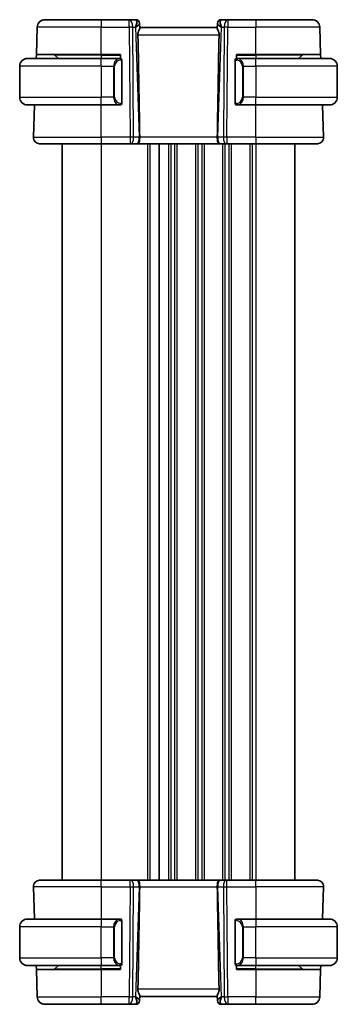
# Model space of a CAD drawing. Units: millimetres. Extents: x 22 to 3190, y 12 to 574.
# Drawn here: x 1096 to 1137, y 330 to 457 of the extents above; entities that cross this region are included whole.
import ezdxf

# ---------------------------------------------------------------- set-up
doc = ezdxf.new("R2010")
doc.units = ezdxf.units.MM
doc.header["$LTSCALE"] = 1.5
doc.layers.add('Visible (ISO)', color=7, linetype='Continuous', lineweight=35)
doc.layers.add('Visible Narrow (ISO)', color=7, linetype='Continuous', lineweight=25)

msp = doc.modelspace()

# ---------------------------------------------------------------- linework, layer by layer
at = {"layer": 'Visible (ISO)'}
for p, q in [((1098.2496, 452.4244), (1098.373, 455.9593)), ((1099.3724, 456.9244), (1106.598, 456.9244)), ((1110.2381, 456.9244), (1106.598, 456.9244)), ((1111.0802, 456.9244), (1110.2381, 456.9244)), ((1111.5799, 456.4418), (1111.5815, 456.3964)), ((1111.5995, 455.8823), (1111.5815, 456.3964)), ((1121.6145, 456.3964), (1121.5965, 455.8823)), ((1121.6145, 456.3964), (1121.6161, 456.4418)), ((1122.9579, 456.9244), (1122.1158, 456.9244)), ((1126.598, 456.9244), (1122.9579, 456.9244)), ((1126.598, 456.9244), (1133.8236, 456.9244)), ((1134.9464, 452.4244), (1134.823, 455.9593)), ((1121.598, 455.9244), (1111.598, 455.9244)), ((1098.2321, 451.9244), (1098.2496, 452.4244)), ((1106.598, 452.4244), (1098.2496, 452.4244)), ((1100.6566, 452.3658), (1101.098, 451.9244)), ((1106.598, 452.4244), (1109.098, 452.4244)), ((1109.098, 452.4244), (1109.098, 451.9244)), ((1124.098, 451.9244), (1124.098, 452.4244)), ((1124.098, 452.4244), (1126.598, 452.4244)), ((1134.9464, 452.4244), (1126.598, 452.4244)), ((1132.5394, 452.3658), (1132.098, 451.9244)), ((1134.9464, 452.4244), (1134.9639, 451.9244)), ((1096.098, 450.9244), (1096.098, 446.9244)), ((1097.098, 451.9244), (1106.598, 451.9244)), ((1109.0151, 451.9244), (1106.598, 451.9244)), ((1108.2313, 451.1244), (1108.2313, 451.1244)), ((1109.098, 451.9244), (1109.0151, 451.9244)), ((1109.098, 451.8865), (1109.098, 451.8863)), ((1109.298, 446.1244), (1109.298, 451.7244)), ((1123.898, 451.5502), (1123.898, 446.2986)), ((1126.598, 451.9244), (1124.192, 451.9244)), ((1124.9646, 451.1244), (1124.9647, 451.1244)), ((1126.598, 451.9244), (1136.098, 451.9244)), ((1137.098, 450.9244), (1137.098, 446.9244)), ((1106.598, 445.9244), (1097.098, 445.9244)), ((1097.8769, 441.7523), (1098.0226, 445.9244)), ((1106.598, 445.9244), (1109.0151, 445.9244)), ((1109.0151, 445.9244), (1109.098, 445.9244)), ((1109.098, 445.9625), (1109.098, 445.9623)), ((1124.1944, 445.9244), (1126.598, 445.9244)), ((1136.098, 445.9244), (1126.598, 445.9244)), ((1135.3191, 441.7523), (1135.1734, 445.9244)), ((1106.598, 440.9244), (1098.6764, 440.9244)), ((1101.598, 440.9244), (1101.598, 345.9244)), ((1106.598, 440.9244), (1110.3552, 440.9244)), ((1110.4446, 440.9244), (1110.3552, 440.9244)), ((1110.4446, 440.9244), (1111.1829, 440.9244)), ((1111.2811, 440.9244), (1111.1829, 440.9244)), ((1111.2811, 440.9244), (1121.9149, 440.9244)), ((1114.098, 440.9244), (1114.098, 345.9244)), ((1114.098, 440.9244), (1114.098, 345.9244)), ((1122.0131, 440.9244), (1121.9149, 440.9244)), ((1122.0131, 440.9244), (1122.7513, 440.9244)), ((1122.8407, 440.9244), (1122.7513, 440.9244)), ((1122.8407, 440.9244), (1126.598, 440.9244)), ((1134.5196, 440.9244), (1126.598, 440.9244)), ((1131.598, 440.9244), (1131.598, 345.9244)), ((1098.6764, 345.9244), (1106.598, 345.9244)), ((1110.3552, 345.9244), (1106.598, 345.9244)), ((1110.3552, 345.9244), (1110.4446, 345.9244)), ((1111.1829, 345.9244), (1110.4446, 345.9244)), ((1111.1829, 345.9244), (1111.2811, 345.9244)), ((1121.9149, 345.9244), (1111.2811, 345.9244)), ((1121.9149, 345.9244), (1122.0131, 345.9244)), ((1122.7513, 345.9244), (1122.0131, 345.9244)), ((1122.7513, 345.9244), (1122.8407, 345.9244)), ((1126.598, 345.9244), (1122.8407, 345.9244)), ((1126.598, 345.9244), (1134.5196, 345.9244)), ((1097.8769, 345.0965), (1098.0226, 340.9244)), ((1135.3191, 345.0965), (1135.1734, 340.9244)), ((1097.098, 340.9244), (1106.598, 340.9244)), ((1109.0015, 340.9244), (1106.598, 340.9244)), ((1109.298, 335.2986), (1109.298, 340.5502)), ((1123.898, 340.7244), (1123.898, 335.1244)), ((1124.1808, 340.9244), (1124.098, 340.9244)), ((1124.098, 340.8863), (1124.098, 340.8865)), ((1126.598, 340.9244), (1124.1808, 340.9244)), ((1126.598, 340.9244), (1136.098, 340.9244)), ((1096.098, 335.9244), (1096.098, 339.9244)), ((1137.098, 335.9244), (1137.098, 339.9244)), ((1108.2313, 335.7244), (1108.2313, 335.7244)), ((1124.9647, 335.7244), (1124.9646, 335.7244)), ((1106.598, 334.9244), (1097.098, 334.9244)), ((1098.2496, 334.4244), (1098.2321, 334.9244)), ((1098.2496, 334.4244), (1098.373, 330.8895)), ((1098.2496, 334.4244), (1106.598, 334.4244)), ((1100.6566, 334.483), (1101.098, 334.9244)), ((1106.598, 334.9244), (1109.0039, 334.9244)), ((1109.098, 334.4244), (1106.598, 334.4244)), ((1109.098, 334.9244), (1109.098, 334.4244)), ((1124.098, 334.9623), (1124.098, 334.9625)), ((1124.098, 334.4244), (1124.098, 334.9244)), ((1124.098, 334.9244), (1124.1808, 334.9244)), ((1126.598, 334.4244), (1124.098, 334.4244)), ((1124.1808, 334.9244), (1126.598, 334.9244)), ((1136.098, 334.9244), (1126.598, 334.9244)), ((1126.598, 334.4244), (1134.9464, 334.4244)), ((1132.5394, 334.483), (1132.098, 334.9244)), ((1134.9464, 334.4244), (1134.823, 330.8895)), ((1134.9639, 334.9244), (1134.9464, 334.4244)), ((1111.5815, 330.4524), (1111.5799, 330.4069)), ((1111.5815, 330.4524), (1111.5995, 330.9665)), ((1111.598, 330.9244), (1121.598, 330.9244)), ((1121.5965, 330.9665), (1121.6145, 330.4524)), ((1121.6161, 330.4069), (1121.6145, 330.4524)), ((1106.598, 329.9244), (1099.3724, 329.9244)), ((1106.598, 329.9244), (1110.2381, 329.9244)), ((1110.2381, 329.9244), (1111.0802, 329.9244)), ((1122.1158, 329.9244), (1122.9579, 329.9244)), ((1122.9579, 329.9244), (1126.598, 329.9244)), ((1133.8236, 329.9244), (1126.598, 329.9244))]:
    msp.add_line(p, q, dxfattribs=at)
for centre, radius, start, end in [((1099.3724, 455.9244), 1, 90, 178), ((1111.0802, 456.4244), 0.5, 2, 90), ((1122.1158, 456.4244), 0.5, 90, 178), ((1133.8236, 455.9244), 1, 2, 90), ((1100.5151, 452.2244), 0.2, 45, 90), ((1132.6808, 452.2244), 0.2, 90, 135), ((1097.098, 450.9244), 1, 90, 180), ((1109.098, 451.7244), 0.2, 0, 90), ((1124.098, 451.7244), 0.2, 135, 180), ((1124.098, 451.7244), 0.2, 90, 135), ((1136.098, 450.9244), 1, 0, 90), ((1097.098, 446.9244), 1, 180, 270), ((1109.098, 446.1244), 0.2, 270, 0), ((1124.098, 446.1244), 0.2, 180, 225), ((1124.098, 446.1244), 0.2, 225, 270), ((1136.098, 446.9244), 1, 270, 0), ((1098.6764, 441.7244), 0.8, 178, 270), ((1134.5196, 441.7244), 0.8, 270, 2), ((1098.6764, 345.1244), 0.8, 90, 182), ((1134.5196, 345.1244), 0.8, 358, 90), ((1097.098, 339.9244), 1, 90, 180), ((1109.098, 340.7244), 0.2, 45, 90), ((1109.098, 340.7244), 0.2, 0, 45), ((1124.098, 340.7244), 0.2, 90, 180), ((1136.098, 339.9244), 1, 0, 90), ((1097.098, 335.9244), 1, 180, 270), ((1136.098, 335.9244), 1, 270, 0), ((1100.5151, 334.6244), 0.2, 270, 315), ((1109.098, 335.1244), 0.2, 270, 315), ((1109.098, 335.1244), 0.2, 315, 0), ((1124.098, 335.1244), 0.2, 180, 270), ((1132.6808, 334.6244), 0.2, 225, 270), ((1099.3724, 330.9244), 1, 182, 270), ((1111.0802, 330.4244), 0.5, 270, 358), ((1122.1158, 330.4244), 0.5, 182, 270), ((1133.8236, 330.9244), 1, 270, 358)]:
    msp.add_arc(centre, radius, start, end, dxfattribs=at)
for centre, major_axis, ratio, start_param, end_param in [((1110.5974, 455.9244), (0.5076, 0.9839), 0.35240907, 4.9271531, 6.03354893), ((1110.5974, 455.9244), (0.9809, 0.4854), 0.16493214, 5.10235538, 6.20875121), ((1122.5986, 455.9244), (-0.9809, 0.4854), 0.16493214, 0.0744341, 1.18082993), ((1122.5986, 455.9244), (-0.5076, 0.9839), 0.35240907, 0.24963638, 1.3560322), ((1108.8165, 506.9223), (2.6199, -74.9881), 0.0133273, 0.51703363, 0.80475811), ((1124.3795, 506.9223), (-2.6199, -74.9881), 0.0133273, 5.47842719, 5.76615168), ((1108.8165, 279.9265), (2.6199, 74.9881), 0.0133273, 5.47842719, 5.76615168), ((1124.3795, 279.9265), (-2.6199, 74.9881), 0.0133273, 0.51703363, 0.80475811), ((1110.5974, 330.9244), (0.9809, -0.4854), 0.16493214, 0.0744341, 1.18082993), ((1110.5974, 330.9244), (0.5076, -0.9839), 0.35240907, 0.24963638, 1.3560322), ((1122.5986, 330.9244), (-0.9809, -0.4854), 0.16493214, 5.10235538, 6.20875121), ((1122.5986, 330.9244), (-0.5076, -0.9839), 0.35240907, 4.9271531, 6.03354893)]:
    msp.add_ellipse(centre, major_axis=major_axis, ratio=ratio, start_param=start_param, end_param=end_param, dxfattribs=at)
for points, knots in [([(1111.353, 454.9593), (1111.3507, 455.0711), (1111.3681, 455.1869), (1111.4267, 455.4042), (1111.4668, 455.5056), (1111.536, 455.6755), (1111.5727, 455.7623), (1111.5958, 455.8424), (1111.5999, 455.8647), (1111.5995, 455.8823)], [-0.554402918, -0.554402918, -0.554402918, -0.554402918, -0.52092566, -0.52092566, -0.486117062, -0.486117062, -0.449644477, -0.449644477, -0.432464026, -0.432464026, -0.432464026, -0.432464026]), ([(1121.8429, 454.9593), (1121.8453, 455.0711), (1121.8279, 455.1869), (1121.7693, 455.4042), (1121.7292, 455.5056), (1121.66, 455.6755), (1121.6233, 455.7623), (1121.6002, 455.8424), (1121.5961, 455.8647), (1121.5965, 455.8823)], [0.001331341, 0.001331341, 0.001331341, 0.001331341, 0.034808598, 0.034808598, 0.069617196, 0.069617196, 0.106089782, 0.106089782, 0.123270232, 0.123270232, 0.123270232, 0.123270232]), ([(1123.898, 451.7244), (1123.898, 451.7244), (1123.898, 451.7244), (1123.898, 451.7238), (1123.898, 451.7232), (1123.898, 451.722), (1123.898, 451.72), (1123.898, 451.7179), (1123.898, 451.7151), (1123.898, 451.7114), (1123.898, 451.7076), (1123.898, 451.7029), (1123.898, 451.6975), (1123.898, 451.6918), (1123.898, 451.6854), (1123.898, 451.6785)], [0, 0, 0, 0, 0.100267749, 0.100267749, 0.100267749, 0.198470645, 0.198470645, 0.198470645, 0.296516219, 0.296516219, 0.296516219, 0.396280778, 0.396280778, 0.396280778, 0.5, 0.5, 0.5, 0.5]), ([(1123.898, 451.6785), (1123.898, 451.6666), (1123.898, 451.6527), (1123.898, 451.6379), (1123.898, 451.6235), (1123.898, 451.6084), (1123.898, 451.5933), (1123.898, 451.5915), (1123.898, 451.5897), (1123.898, 451.5879), (1123.898, 451.5749), (1123.898, 451.5621), (1123.898, 451.5502)], [0.5, 0.5, 0.5, 0.5, 0.669989404, 0.669989404, 0.669989404, 0.836566079, 0.836566079, 0.836566079, 0.856225759, 0.856225759, 0.856225759, 1, 1, 1, 1]), ([(1124.1654, 451.9244), (1124.1592, 451.9244), (1124.1524, 451.9244), (1124.1456, 451.9244), (1124.1394, 451.9244), (1124.1332, 451.9244), (1124.1279, 451.9244), (1124.1224, 451.9244), (1124.1179, 451.9244), (1124.114, 451.9244), (1124.1097, 451.9244), (1124.1064, 451.9244), (1124.1037, 451.9244), (1124.0995, 451.9244), (1124.0986, 451.9244), (1124.098, 451.9244)], [0.258273118, 0.258273118, 0.258273118, 0.258273118, 0.393143911, 0.393143911, 0.393143911, 0.516901466, 0.516901466, 0.516901466, 0.642015716, 0.642015716, 0.642015716, 0.782669876, 0.782669876, 0.782669876, 1, 1, 1, 1]), ([(1124.192, 451.9244), (1124.1905, 451.9244), (1124.1886, 451.9244), (1124.1862, 451.9244), (1124.1807, 451.9244), (1124.1736, 451.9244), (1124.1654, 451.9244)], [0.000000157, 0.000000157, 0.000000157, 0.000000157, 0.07789573, 0.07789573, 0.07789573, 0.258273118, 0.258273118, 0.258273118, 0.258273118]), ([(1136.2309, 451.9155), (1136.2267, 451.9161), (1136.2133, 451.9179), (1136.1963, 451.9196), (1136.1855, 451.9206), (1136.1733, 451.9216), (1136.1611, 451.9224), (1136.1484, 451.9232), (1136.1358, 451.9238), (1136.1251, 451.924), (1136.1251, 451.924), (1136.1251, 451.924), (1136.125, 451.924)], [0, 0, 0, 0, 0.321582765, 0.321582765, 0.321582765, 0.525512327, 0.525512327, 0.525512327, 0.737362227, 0.737362227, 0.737362227, 0.737908884, 0.737908884, 0.737908884, 0.737908884]), ([(1123.898, 446.2986), (1123.898, 446.2929), (1123.898, 446.287), (1123.898, 446.281), (1123.898, 446.275), (1123.898, 446.2688), (1123.898, 446.2624), (1123.898, 446.2561), (1123.898, 446.2496), (1123.898, 446.243), (1123.898, 446.2365), (1123.898, 446.2299), (1123.898, 446.2234), (1123.898, 446.2169), (1123.898, 446.2105), (1123.898, 446.2044), (1123.898, 446.1982), (1123.898, 446.1923), (1123.898, 446.1868), (1123.898, 446.181), (1123.898, 446.1757), (1123.898, 446.1707)], [0, 0, 0, 0, 0.071870675, 0.071870675, 0.071870675, 0.142502949, 0.142502949, 0.142502949, 0.212568705, 0.212568705, 0.212568705, 0.282687692, 0.282687692, 0.282687692, 0.353484447, 0.353484447, 0.353484447, 0.42564648, 0.42564648, 0.42564648, 0.5, 0.5, 0.5, 0.5]), ([(1123.898, 446.1707), (1123.898, 446.1648), (1123.898, 446.1594), (1123.898, 446.1544), (1123.898, 446.1495), (1123.898, 446.1452), (1123.898, 446.1415), (1123.898, 446.1378), (1123.898, 446.1347), (1123.898, 446.1323), (1123.898, 446.1299), (1123.898, 446.1282), (1123.898, 446.127), (1123.898, 446.1267), (1123.898, 446.1265), (1123.898, 446.1263), (1123.898, 446.1255), (1123.898, 446.125), (1123.898, 446.1247), (1123.898, 446.1244), (1123.898, 446.1244), (1123.898, 446.1244)], [0.5, 0.5, 0.5, 0.5, 0.58502424, 0.58502424, 0.58502424, 0.669471814, 0.669471814, 0.669471814, 0.753247815, 0.753247815, 0.753247815, 0.836265221, 0.836265221, 0.836265221, 0.854434967, 0.854434967, 0.854434967, 0.91835525, 0.91835525, 0.91835525, 1, 1, 1, 1]), ([(1124.098, 445.9244), (1124.0984, 445.9244), (1124.0991, 445.9244), (1124.1022, 445.9244), (1124.1043, 445.9244), (1124.107, 445.9244), (1124.1102, 445.9244), (1124.1131, 445.9244), (1124.1165, 445.9244), (1124.1204, 445.9244), (1124.1242, 445.9244), (1124.1286, 445.9244), (1124.1334, 445.9244), (1124.1383, 445.9244), (1124.1436, 445.9244), (1124.1488, 445.9244), (1124.1545, 445.9244), (1124.1601, 445.9244), (1124.1654, 445.9244)], [0, 0, 0, 0, 0.19035453, 0.19035453, 0.19035453, 0.313863222, 0.313863222, 0.313863222, 0.421406083, 0.421406083, 0.421406083, 0.523967972, 0.523967972, 0.523967972, 0.628134753, 0.628134753, 0.628134753, 0.741726882, 0.741726882, 0.741726882, 0.741726882]), ([(1124.1654, 445.9244), (1124.1708, 445.9244), (1124.1757, 445.9244), (1124.1801, 445.9244), (1124.1851, 445.9244), (1124.1894, 445.9244), (1124.192, 445.9244)], [0.741726882, 0.741726882, 0.741726882, 0.741726882, 0.860546319, 0.860546319, 0.860546319, 1, 1, 1, 1]), ([(1136.098, 445.9244), (1136.0993, 445.9244), (1136.1015, 445.9244), (1136.1043, 445.9244), (1136.1105, 445.9245), (1136.1196, 445.9246), (1136.1303, 445.9249), (1136.1382, 445.9252), (1136.147, 445.9256), (1136.156, 445.9261), (1136.1645, 445.9266), (1136.1731, 445.9272), (1136.1813, 445.9279), (1136.1903, 445.9286), (1136.1988, 445.9295), (1136.2062, 445.9303), (1136.2184, 445.9316), (1136.2276, 445.9328), (1136.2309, 445.9333)], [0.000000144, 0.000000144, 0.000000144, 0.000000144, 0.094244623, 0.094244623, 0.094244623, 0.296084967, 0.296084967, 0.296084967, 0.446134624, 0.446134624, 0.446134624, 0.588438527, 0.588438527, 0.588438527, 0.744229366, 0.744229366, 0.744229366, 1, 1, 1, 1]), ([(1111.5878, 441.7523), (1111.5884, 441.6877), (1111.5864, 441.623), (1111.5789, 441.4974), (1111.5735, 441.4367), (1111.5586, 441.3183), (1111.5451, 441.226), (1111.4892, 441.0745), (1111.4616, 441.0251), (1111.4027, 440.9589), (1111.3743, 440.9412), (1111.3236, 440.9265), (1111.3032, 440.9244), (1111.2815, 440.9244), (1111.2813, 440.9244), (1111.2811, 440.9244)], [-0.134476468, -0.134476468, -0.134476468, -0.134476468, -0.106686338, -0.106686338, -0.07923387, -0.07923387, -0.049896549, -0.049896549, -0.029572725, -0.029572725, -0.01168762, -0.01168762, 0, 0, 0.000117151, 0.000117151, 0.000117151, 0.000117151]), ([(1111.5878, 441.7532), (1111.5878, 441.753), (1111.5878, 441.7528), (1111.5878, 441.7526), (1111.5878, 441.7525), (1111.5878, 441.7523)], [0, 0, 0, 0, 0.000053041317, 0.000053041317, 0.000185031484, 0.000185031484, 0.000185031484, 0.000185031484]), ([(1121.9149, 440.9244), (1121.9147, 440.9244), (1121.9145, 440.9244), (1121.8928, 440.9244), (1121.8723, 440.9265), (1121.8217, 440.9412), (1121.7932, 440.9589), (1121.7344, 441.0251), (1121.7068, 441.0745), (1121.6509, 441.226), (1121.6374, 441.3183), (1121.6224, 441.4367), (1121.6171, 441.4974), (1121.6096, 441.623), (1121.6076, 441.6877), (1121.6082, 441.7523)], [-0.0939181176, -0.0939181176, -0.0939181176, -0.0939181176, -0.0938363806, -0.0938363806, -0.0856804188, -0.0856804188, -0.0732022661, -0.0732022661, -0.0590222949, -0.0590222949, -0.0385530985, -0.0385530985, -0.0193988662, -0.0193988662, -0.0000090512, -0.0000090512, -0.0000090512, -0.0000090512]), ([(1121.6082, 441.7523), (1121.6082, 441.7525), (1121.6082, 441.7526), (1121.6082, 441.7528), (1121.6082, 441.753), (1121.6082, 441.7532)], [0.0000092897109, 0.0000092897109, 0.0000092897109, 0.0000092897109, 0.0000535631861, 0.0000535631861, 0.0000713564237, 0.0000713564237, 0.0000713564237, 0.0000713564237]), ([(1111.2811, 345.9244), (1111.2813, 345.9244), (1111.2815, 345.9244), (1111.3032, 345.9244), (1111.3236, 345.9223), (1111.3743, 345.9076), (1111.4027, 345.8899), (1111.4616, 345.8237), (1111.4892, 345.7743), (1111.5451, 345.6228), (1111.5586, 345.5305), (1111.5735, 345.412), (1111.5789, 345.3514), (1111.5864, 345.2258), (1111.5884, 345.1611), (1111.5878, 345.0965)], [-0.0939181176, -0.0939181176, -0.0939181176, -0.0939181176, -0.0938363806, -0.0938363806, -0.0856804188, -0.0856804188, -0.0732022661, -0.0732022661, -0.0590222949, -0.0590222949, -0.0385530985, -0.0385530985, -0.0193988662, -0.0193988662, -0.0000090512, -0.0000090512, -0.0000090512, -0.0000090512]), ([(1121.6082, 345.0965), (1121.6076, 345.1611), (1121.6096, 345.2258), (1121.6171, 345.3514), (1121.6224, 345.4121), (1121.6374, 345.5305), (1121.6509, 345.6228), (1121.7068, 345.7743), (1121.7344, 345.8237), (1121.7933, 345.8899), (1121.8217, 345.9076), (1121.8723, 345.9223), (1121.8928, 345.9244), (1121.9145, 345.9244), (1121.9147, 345.9244), (1121.9149, 345.9244)], [-0.134476468, -0.134476468, -0.134476468, -0.134476468, -0.106686338, -0.106686338, -0.07923387, -0.07923387, -0.049896549, -0.049896549, -0.029572725, -0.029572725, -0.01168762, -0.01168762, 0, 0, 0.000117151, 0.000117151, 0.000117151, 0.000117151]), ([(1111.5878, 345.0965), (1111.5878, 345.0963), (1111.5878, 345.0962), (1111.5878, 345.096), (1111.5878, 345.0958), (1111.5878, 345.0956)], [0.0000092897109, 0.0000092897109, 0.0000092897109, 0.0000092897109, 0.0000535631861, 0.0000535631861, 0.0000713564237, 0.0000713564237, 0.0000713564237, 0.0000713564237]), ([(1121.6082, 345.0956), (1121.6082, 345.0958), (1121.6082, 345.096), (1121.6082, 345.0962), (1121.6082, 345.0963), (1121.6082, 345.0965)], [0, 0, 0, 0, 0.000053041317, 0.000053041317, 0.000185031484, 0.000185031484, 0.000185031484, 0.000185031484]), ([(1097.098, 340.9244), (1097.0967, 340.9244), (1097.0945, 340.9244), (1097.0916, 340.9244), (1097.0855, 340.9243), (1097.0764, 340.9242), (1097.0657, 340.9239), (1097.0578, 340.9236), (1097.0489, 340.9232), (1097.04, 340.9227), (1097.0315, 340.9222), (1097.0229, 340.9216), (1097.0147, 340.9209), (1097.0057, 340.9202), (1096.9972, 340.9193), (1096.9898, 340.9185), (1096.9776, 340.9172), (1096.9684, 340.916), (1096.9651, 340.9155)], [0.000000144, 0.000000144, 0.000000144, 0.000000144, 0.094244623, 0.094244623, 0.094244623, 0.296084967, 0.296084967, 0.296084967, 0.446134624, 0.446134624, 0.446134624, 0.588438527, 0.588438527, 0.588438527, 0.744229366, 0.744229366, 0.744229366, 1, 1, 1, 1]), ([(1109.0306, 340.9244), (1109.0252, 340.9244), (1109.0203, 340.9244), (1109.0159, 340.9244), (1109.0108, 340.9244), (1109.0066, 340.9244), (1109.0039, 340.9244)], [0.741726882, 0.741726882, 0.741726882, 0.741726882, 0.860546319, 0.860546319, 0.860546319, 1, 1, 1, 1]), ([(1109.098, 340.9244), (1109.0976, 340.9244), (1109.0969, 340.9244), (1109.0937, 340.9244), (1109.0917, 340.9244), (1109.089, 340.9244), (1109.0857, 340.9244), (1109.0829, 340.9244), (1109.0795, 340.9244), (1109.0755, 340.9244), (1109.0718, 340.9244), (1109.0674, 340.9244), (1109.0626, 340.9244), (1109.0577, 340.9244), (1109.0524, 340.9244), (1109.0472, 340.9244), (1109.0415, 340.9244), (1109.0358, 340.9244), (1109.0306, 340.9244)], [0, 0, 0, 0, 0.19035453, 0.19035453, 0.19035453, 0.313863222, 0.313863222, 0.313863222, 0.421406083, 0.421406083, 0.421406083, 0.523967972, 0.523967972, 0.523967972, 0.628134753, 0.628134753, 0.628134753, 0.741726882, 0.741726882, 0.741726882, 0.741726882]), ([(1109.298, 340.6781), (1109.298, 340.684), (1109.298, 340.6894), (1109.298, 340.6944), (1109.298, 340.6993), (1109.298, 340.7036), (1109.298, 340.7073), (1109.298, 340.711), (1109.298, 340.7141), (1109.298, 340.7165), (1109.298, 340.7189), (1109.298, 340.7206), (1109.298, 340.7218), (1109.298, 340.7221), (1109.298, 340.7223), (1109.298, 340.7225), (1109.298, 340.7233), (1109.298, 340.7238), (1109.298, 340.7241), (1109.298, 340.7244), (1109.298, 340.7244), (1109.298, 340.7244)], [0.5, 0.5, 0.5, 0.5, 0.58502424, 0.58502424, 0.58502424, 0.669471814, 0.669471814, 0.669471814, 0.753247815, 0.753247815, 0.753247815, 0.836265221, 0.836265221, 0.836265221, 0.854434967, 0.854434967, 0.854434967, 0.91835525, 0.91835525, 0.91835525, 1, 1, 1, 1]), ([(1109.298, 340.5502), (1109.298, 340.5559), (1109.298, 340.5618), (1109.298, 340.5678), (1109.298, 340.5738), (1109.298, 340.58), (1109.298, 340.5864), (1109.298, 340.5927), (1109.298, 340.5992), (1109.298, 340.6058), (1109.298, 340.6123), (1109.298, 340.6189), (1109.298, 340.6254), (1109.298, 340.6319), (1109.298, 340.6383), (1109.298, 340.6444), (1109.298, 340.6506), (1109.298, 340.6565), (1109.298, 340.662), (1109.298, 340.6678), (1109.298, 340.6731), (1109.298, 340.6781)], [0, 0, 0, 0, 0.071870675, 0.071870675, 0.071870675, 0.142502949, 0.142502949, 0.142502949, 0.212568705, 0.212568705, 0.212568705, 0.282687692, 0.282687692, 0.282687692, 0.353484447, 0.353484447, 0.353484447, 0.42564648, 0.42564648, 0.42564648, 0.5, 0.5, 0.5, 0.5]), ([(1109.298, 335.1703), (1109.298, 335.1822), (1109.298, 335.1961), (1109.298, 335.2108), (1109.298, 335.2253), (1109.298, 335.2404), (1109.298, 335.2555), (1109.298, 335.2573), (1109.298, 335.2591), (1109.298, 335.2609), (1109.298, 335.2739), (1109.298, 335.2867), (1109.298, 335.2986)], [0.5, 0.5, 0.5, 0.5, 0.669989404, 0.669989404, 0.669989404, 0.836566079, 0.836566079, 0.836566079, 0.856225759, 0.856225759, 0.856225759, 1, 1, 1, 1]), ([(1096.9651, 334.9333), (1096.9692, 334.9327), (1096.9827, 334.9309), (1096.9997, 334.9292), (1097.0105, 334.9282), (1097.0227, 334.9272), (1097.0349, 334.9264), (1097.0475, 334.9256), (1097.0602, 334.925), (1097.0709, 334.9248), (1097.0709, 334.9248), (1097.0709, 334.9248), (1097.0709, 334.9248)], [0, 0, 0, 0, 0.321582765, 0.321582765, 0.321582765, 0.525512327, 0.525512327, 0.525512327, 0.737362227, 0.737362227, 0.737362227, 0.737908733, 0.737908733, 0.737908733, 0.737908733]), ([(1109.0039, 334.9244), (1109.0054, 334.9244), (1109.0074, 334.9244), (1109.0098, 334.9244), (1109.0152, 334.9244), (1109.0224, 334.9244), (1109.0306, 334.9244)], [0.000000157, 0.000000157, 0.000000157, 0.000000157, 0.07789573, 0.07789573, 0.07789573, 0.258273118, 0.258273118, 0.258273118, 0.258273118]), ([(1109.0306, 334.9244), (1109.0368, 334.9244), (1109.0436, 334.9244), (1109.0504, 334.9244), (1109.0566, 334.9244), (1109.0628, 334.9244), (1109.0681, 334.9244), (1109.0735, 334.9244), (1109.0781, 334.9244), (1109.0819, 334.9244), (1109.0862, 334.9244), (1109.0896, 334.9244), (1109.0923, 334.9244), (1109.0965, 334.9244), (1109.0974, 334.9244), (1109.098, 334.9244)], [0.258273118, 0.258273118, 0.258273118, 0.258273118, 0.393143911, 0.393143911, 0.393143911, 0.516901466, 0.516901466, 0.516901466, 0.642015716, 0.642015716, 0.642015716, 0.782669876, 0.782669876, 0.782669876, 1, 1, 1, 1]), ([(1109.298, 335.1244), (1109.298, 335.1244), (1109.298, 335.1244), (1109.298, 335.125), (1109.298, 335.1256), (1109.298, 335.1268), (1109.298, 335.1288), (1109.298, 335.1309), (1109.298, 335.1337), (1109.298, 335.1374), (1109.298, 335.1412), (1109.298, 335.1459), (1109.298, 335.1513), (1109.298, 335.1569), (1109.298, 335.1634), (1109.298, 335.1703)], [0, 0, 0, 0, 0.100267749, 0.100267749, 0.100267749, 0.198470645, 0.198470645, 0.198470645, 0.296516219, 0.296516219, 0.296516219, 0.396280778, 0.396280778, 0.396280778, 0.5, 0.5, 0.5, 0.5]), ([(1111.353, 331.8895), (1111.3507, 331.7777), (1111.3681, 331.6619), (1111.4267, 331.4446), (1111.4668, 331.3432), (1111.536, 331.1733), (1111.5727, 331.0865), (1111.5958, 331.0064), (1111.5999, 330.9841), (1111.5995, 330.9665)], [0.001331341, 0.001331341, 0.001331341, 0.001331341, 0.034808598, 0.034808598, 0.069617196, 0.069617196, 0.106089782, 0.106089782, 0.123270232, 0.123270232, 0.123270232, 0.123270232]), ([(1121.8429, 331.8895), (1121.8453, 331.7777), (1121.8279, 331.6619), (1121.7693, 331.4446), (1121.7292, 331.3432), (1121.66, 331.1733), (1121.6233, 331.0865), (1121.6002, 331.0064), (1121.5961, 330.9841), (1121.5965, 330.9665)], [-0.554402918, -0.554402918, -0.554402918, -0.554402918, -0.52092566, -0.52092566, -0.486117062, -0.486117062, -0.449644477, -0.449644477, -0.432464026, -0.432464026, -0.432464026, -0.432464026])]:
    msp.add_open_spline(points, degree=3, knots=knots, dxfattribs=at)
at = {"layer": 'Visible Narrow (ISO)'}
for p, q in [((1106.598, 455.9593), (1098.373, 455.9593)), ((1106.598, 456.9244), (1106.598, 455.9593)), ((1106.598, 455.9593), (1110.2381, 455.9593)), ((1106.598, 452.4244), (1106.598, 455.9593)), ((1110.2381, 455.9593), (1110.2381, 456.9244)), ((1110.2381, 455.9593), (1110.3552, 441.7523)), ((1110.8022, 441.7523), (1110.6851, 455.9593)), ((1110.6851, 455.9593), (1111.0443, 455.9593)), ((1111.0443, 455.9593), (1111.5404, 441.7523)), ((1111.1482, 456.0217), (1111.1482, 456.0215)), ((1121.6555, 441.7523), (1122.1517, 455.9593)), ((1122.0478, 456.0215), (1122.0478, 456.0217)), ((1122.1517, 455.9593), (1122.5109, 455.9593)), ((1122.5109, 455.9593), (1122.3938, 441.7523)), ((1122.8407, 441.7523), (1122.9579, 455.9593)), ((1122.9579, 456.9244), (1122.9579, 455.9593)), ((1122.9579, 455.9593), (1126.598, 455.9593)), ((1126.598, 456.9244), (1126.598, 455.9593)), ((1134.823, 455.9593), (1126.598, 455.9593)), ((1126.598, 452.4244), (1126.598, 455.9593)), ((1111.353, 454.9593), (1121.8429, 454.9593)), ((1106.598, 452.3658), (1100.6566, 452.3658)), ((1106.598, 452.3658), (1106.598, 452.4244)), ((1106.598, 452.3658), (1109.098, 452.3658)), ((1106.598, 452.3658), (1106.598, 451.9244)), ((1124.098, 452.3658), (1126.598, 452.3658)), ((1126.598, 452.3658), (1126.598, 452.4244)), ((1132.5394, 452.3658), (1126.598, 452.3658)), ((1126.598, 452.3658), (1126.598, 451.9244)), ((1106.598, 450.9244), (1096.098, 450.9244)), ((1106.598, 450.9244), (1106.598, 451.9244)), ((1106.598, 450.9244), (1108.2151, 450.9244)), ((1106.598, 450.9244), (1106.598, 446.9244)), ((1108.2151, 450.9244), (1108.3566, 450.9244)), ((1108.2151, 450.9244), (1108.2151, 446.9244)), ((1108.2796, 451.3174), (1108.2795, 451.3174)), ((1108.3566, 446.9244), (1108.3566, 450.9244)), ((1108.4598, 451.3174), (1108.4598, 451.3174)), ((1109.1566, 451.7244), (1109.298, 451.7244)), ((1123.898, 451.5502), (1123.9132, 451.5502)), ((1123.9132, 451.5502), (1123.9566, 451.5502)), ((1123.9566, 446.2986), (1123.9566, 451.5502)), ((1124.9808, 450.9244), (1124.8394, 450.9244)), ((1124.8394, 450.9244), (1124.8394, 446.9244)), ((1124.9164, 451.3174), (1124.9162, 451.3174)), ((1124.9808, 446.9244), (1124.9808, 450.9244)), ((1124.9808, 450.9244), (1126.598, 450.9244)), ((1126.598, 450.9244), (1126.598, 451.9244)), ((1126.598, 450.9244), (1126.598, 446.9244)), ((1137.098, 450.9244), (1126.598, 450.9244)), ((1096.098, 446.9244), (1106.598, 446.9244)), ((1108.2151, 446.9244), (1106.598, 446.9244)), ((1106.598, 445.9244), (1106.598, 446.9244)), ((1106.598, 441.7523), (1106.598, 445.9244)), ((1108.2151, 446.9244), (1108.3566, 446.9244)), ((1109.298, 446.1244), (1109.1566, 446.1244)), ((1123.9132, 446.2986), (1123.898, 446.2986)), ((1123.9566, 446.2986), (1123.9132, 446.2986)), ((1124.9808, 446.9244), (1124.8394, 446.9244)), ((1126.598, 446.9244), (1124.9808, 446.9244)), ((1126.598, 445.9244), (1126.598, 446.9244)), ((1126.598, 446.9244), (1137.098, 446.9244)), ((1126.598, 441.7523), (1126.598, 445.9244)), ((1097.8769, 441.7523), (1106.598, 441.7523)), ((1106.598, 441.7523), (1106.598, 440.9244)), ((1110.3552, 441.7523), (1106.598, 441.7523)), ((1106.598, 440.9244), (1106.598, 345.9244)), ((1110.3552, 441.7523), (1110.3552, 440.9244)), ((1111.5404, 441.7523), (1110.8022, 441.7523)), ((1121.6082, 441.7523), (1111.5878, 441.7523)), ((1112.598, 440.9244), (1112.598, 345.9244)), ((1112.898, 440.9244), (1112.898, 345.9244)), ((1115.298, 440.9244), (1115.298, 345.9244)), ((1115.598, 440.9244), (1115.598, 345.9244)), ((1116.098, 440.9244), (1116.098, 345.9244)), ((1116.398, 440.9244), (1116.398, 345.9244)), ((1118.798, 440.9244), (1118.798, 345.9244)), ((1119.098, 440.9244), (1119.098, 345.9244)), ((1119.598, 440.9244), (1119.598, 345.9244)), ((1119.898, 440.9244), (1119.898, 345.9244)), ((1122.3938, 441.7523), (1121.6555, 441.7523)), ((1122.298, 440.9244), (1122.298, 345.9244)), ((1122.598, 441.0035), (1122.598, 441.0016)), ((1122.598, 440.9244), (1122.598, 345.9244)), ((1122.8407, 441.7523), (1122.8407, 440.9244)), ((1126.598, 441.7523), (1122.8407, 441.7523)), ((1123.098, 440.9244), (1123.098, 345.9244)), ((1123.398, 440.9244), (1123.398, 345.9244)), ((1125.798, 440.9244), (1125.798, 345.9244)), ((1126.098, 440.9244), (1126.098, 345.9244)), ((1126.598, 441.7523), (1126.598, 440.9244)), ((1126.598, 441.7523), (1135.3191, 441.7523)), ((1126.598, 440.9244), (1126.598, 345.9244)), ((1106.598, 345.0965), (1106.598, 345.9244)), ((1110.3552, 345.0965), (1110.3552, 345.9244)), ((1122.598, 345.8472), (1122.598, 345.8452)), ((1122.8407, 345.0965), (1122.8407, 345.9244)), ((1126.598, 345.0965), (1126.598, 345.9244)), ((1106.598, 345.0965), (1097.8769, 345.0965)), ((1106.598, 345.0965), (1110.3552, 345.0965)), ((1106.598, 345.0965), (1106.598, 340.9244)), ((1110.3552, 345.0965), (1110.2381, 330.8895)), ((1110.6851, 330.8895), (1110.8022, 345.0965)), ((1110.8022, 345.0965), (1111.5404, 345.0965)), ((1111.5404, 345.0965), (1111.0443, 330.8895)), ((1111.5878, 345.0965), (1121.6082, 345.0965)), ((1121.6555, 345.0965), (1122.3938, 345.0965)), ((1122.1517, 330.8895), (1121.6555, 345.0965)), ((1122.3938, 345.0965), (1122.5109, 330.8895)), ((1122.8407, 345.0965), (1126.598, 345.0965)), ((1122.9579, 330.8895), (1122.8407, 345.0965)), ((1135.3191, 345.0965), (1126.598, 345.0965)), ((1126.598, 345.0965), (1126.598, 340.9244)), ((1106.598, 340.9244), (1106.598, 339.9244)), ((1109.2394, 340.5502), (1109.2828, 340.5502)), ((1109.2394, 340.5502), (1109.2394, 335.2986)), ((1109.2828, 340.5502), (1109.298, 340.5502)), ((1123.898, 340.7244), (1124.0394, 340.7244)), ((1126.598, 340.9244), (1126.598, 339.9244)), ((1106.598, 339.9244), (1096.098, 339.9244)), ((1106.598, 339.9244), (1108.2151, 339.9244)), ((1106.598, 335.9244), (1106.598, 339.9244)), ((1108.2151, 339.9244), (1108.3566, 339.9244)), ((1108.2151, 339.9244), (1108.2151, 335.9244)), ((1108.3566, 335.9244), (1108.3566, 339.9244)), ((1124.9808, 339.9244), (1124.8394, 339.9244)), ((1124.8394, 339.9244), (1124.8394, 335.9244)), ((1124.9808, 335.9244), (1124.9808, 339.9244)), ((1124.9808, 339.9244), (1126.598, 339.9244)), ((1126.598, 335.9244), (1126.598, 339.9244)), ((1137.098, 339.9244), (1126.598, 339.9244)), ((1096.098, 335.9244), (1106.598, 335.9244)), ((1108.2151, 335.9244), (1106.598, 335.9244)), ((1106.598, 335.9244), (1106.598, 334.9244)), ((1108.2151, 335.9244), (1108.3566, 335.9244)), ((1108.2795, 335.5314), (1108.2797, 335.5314)), ((1109.2828, 335.2986), (1109.2394, 335.2986)), ((1109.298, 335.2986), (1109.2828, 335.2986)), ((1124.7362, 335.5314), (1124.7362, 335.5314)), ((1124.9808, 335.9244), (1124.8394, 335.9244)), ((1124.9164, 335.5314), (1124.9164, 335.5314)), ((1126.598, 335.9244), (1124.9808, 335.9244)), ((1126.598, 335.9244), (1126.598, 334.9244)), ((1126.598, 335.9244), (1137.098, 335.9244)), ((1100.6566, 334.483), (1106.598, 334.483)), ((1106.598, 334.483), (1106.598, 334.9244)), ((1109.098, 334.483), (1106.598, 334.483)), ((1106.598, 334.483), (1106.598, 334.4244)), ((1106.598, 334.4244), (1106.598, 330.8895)), ((1124.0394, 335.1244), (1123.898, 335.1244)), ((1126.598, 334.483), (1124.098, 334.483)), ((1126.598, 334.483), (1126.598, 334.9244)), ((1126.598, 334.483), (1126.598, 334.4244)), ((1126.598, 334.483), (1132.5394, 334.483)), ((1126.598, 334.4244), (1126.598, 330.8895)), ((1121.8429, 331.8895), (1111.353, 331.8895)), ((1098.373, 330.8895), (1106.598, 330.8895)), ((1106.598, 329.9244), (1106.598, 330.8895)), ((1110.2381, 330.8895), (1106.598, 330.8895)), ((1110.2381, 329.9244), (1110.2381, 330.8895)), ((1111.0443, 330.8895), (1110.6851, 330.8895)), ((1111.1482, 330.8273), (1111.1482, 330.8271)), ((1122.0478, 330.8271), (1122.0478, 330.8273)), ((1122.5109, 330.8895), (1122.1517, 330.8895)), ((1126.598, 330.8895), (1122.9579, 330.8895)), ((1122.9579, 330.8895), (1122.9579, 329.9244)), ((1126.598, 329.9244), (1126.598, 330.8895)), ((1126.598, 330.8895), (1134.823, 330.8895))]:
    msp.add_line(p, q, dxfattribs=at)
for centre, start, end in [((1109.1566, 450.9244), 90, 180), ((1124.0394, 450.9244), 0, 82.364618), ((1109.1566, 446.9244), 180, 270), ((1124.0394, 446.9244), 277.635382, 0), ((1109.1566, 339.9244), 97.635382, 180), ((1124.0394, 339.9244), 0, 90), ((1109.1566, 335.9244), 180, 262.364618), ((1124.0394, 335.9244), 270, 0)]:
    msp.add_arc(centre, 0.8, start, end, dxfattribs=at)
for centre, major_axis, ratio, start_param, end_param in [((1110.2381, 455.9244), (0, 1), 0.4472136, 4.74729557, 6.28318531), ((1110.2381, 455.9244), (1, 0.0082), 0.03489831, 1.10714864, 1.57050864), ((1111.0977, 455.9244), (0.0184, -1), 0.22353506, 2.7079904, 3.13748432), ((1111.0818, 456.379), (0.4997, 0.0174), 0.92432186, 0, 1.35119463), ((1111.0802, 456.4244), (0.4997, 0.0174), 0.03133273, 0.10352501, 0.10361319), ((1122.1142, 456.379), (-0.4997, 0.0174), 0.92432186, 4.93199068, 6.28318531), ((1122.1158, 456.4244), (-0.4997, 0.0174), 0.03133228, 6.17957202, 6.17966019), ((1122.0983, 455.9244), (0.0184, 1), 0.22353506, 0.00410834, 0.43360225), ((1122.9579, 455.9244), (0, 1), 0.4472136, 0, 1.53588974), ((1122.9579, 455.9244), (1, -0.0082), 0.03489831, 1.57108402, 2.03444402), ((1109.0151, 450.9244), (0, -1), 0.8, 3.14159265, 4.71238898), ((1109.0151, 451.7244), (0, 0.2), 0.70710678, 4.71238898, 6.28318531), ((1124.2871, 451.7173), (-0.0266, -0.1982), 0.70395113, 4.06812727, 4.80647995), ((1124.2871, 451.7173), (0.0266, 0.1982), 0.70395113, 0.18818194, 0.92653461), ((1124.1808, 450.9244), (0, 1), 0.8, 4.71238898, 6.14992275), ((1109.0151, 446.9244), (0, -1), 0.8, 4.71238898, 6.28318531), ((1109.0151, 446.1244), (0, -0.2), 0.70710678, 0, 1.57079633), ((1124.2871, 446.1315), (0.0266, -0.1982), 0.70395113, 4.61829801, 5.35665069), ((1124.2871, 446.1315), (0.0266, -0.1982), 0.70395113, 5.35665069, 6.09500337), ((1124.1808, 446.9244), (0, 1), 0.8, 3.27485521, 4.71238898), ((1110.3552, 441.7244), (-1, -0.0066), 0.02791857, 4.24878735, 4.71214736), ((1110.4446, 441.7244), (0, -0.8), 0.4472136, 0, 1.60570291), ((1111.1829, 441.7244), (0, -0.8), 0.4472136, 0, 1.60570291), ((1111.0933, 441.7244), (-0.9996, -0.0279), 0.01725041, 4.19430687, 4.24810899), ((1122.1027, 441.7244), (-0.9996, 0.0279), 0.01725041, 5.17666897, 5.23047109), ((1122.0131, 441.7244), (0, -0.8), 0.4472136, 4.6774824, 6.28318531), ((1122.7513, 441.7244), (0, -0.8), 0.4472136, 4.6774824, 6.28318531), ((1122.8408, 441.7244), (-1, 0.0066), 0.02791857, 4.7126306, 5.17599061), ((1110.4446, 345.1244), (0, 0.8), 0.4472136, 4.6774824, 6.28318531), ((1111.1829, 345.1244), (0, 0.8), 0.4472136, 4.6774824, 6.28318531), ((1122.0131, 345.1244), (0, 0.8), 0.4472136, 0, 1.60570291), ((1122.7513, 345.1244), (0, 0.8), 0.4472136, 0, 1.60570291), ((1110.3552, 345.1244), (1, -0.0066), 0.02791857, 4.7126306, 5.17599061), ((1111.0933, 345.1244), (0.9996, -0.0279), 0.01725041, 5.17666897, 5.23047109), ((1122.1027, 345.1244), (0.9996, 0.0279), 0.01725041, 4.19430687, 4.24810899), ((1122.8408, 345.1244), (1, 0.0066), 0.02791857, 4.24878735, 4.71214736), ((1109.0151, 339.9244), (0, -1), 0.8, 3.27485521, 4.71238898), ((1108.9089, 340.7173), (-0.0266, 0.1982), 0.70395113, 5.35665069, 6.09500337), ((1108.9089, 340.7173), (-0.0266, 0.1982), 0.70395113, 4.61829801, 5.35665069), ((1124.1808, 340.7244), (0, 0.2), 0.70710678, 0, 1.57079633), ((1124.1808, 339.9244), (0, 1), 0.8, 4.71238898, 6.28318531), ((1109.0151, 335.9244), (0, -1), 0.8, 4.71238898, 6.14992275), ((1124.1808, 335.9244), (0, 1), 0.8, 3.14159265, 4.71238898), ((1108.9089, 335.1315), (-0.0266, -0.1982), 0.70395113, 0.18818194, 0.92653461), ((1108.9089, 335.1315), (0.0266, 0.1982), 0.70395113, 4.06812727, 4.80647995), ((1124.1808, 335.1244), (0, -0.2), 0.70710678, 4.71238898, 6.28318531), ((1110.2381, 330.9244), (-1, 0.0082), 0.03489831, 1.57108402, 2.03444402), ((1110.2381, 330.9244), (0, -1), 0.4472136, 0, 1.53588974), ((1111.0818, 330.4698), (0.4997, -0.0174), 0.92432186, 4.93199068, 6.28318531), ((1111.0802, 330.4244), (0.4997, -0.0175), 0.03133273, 6.17957212, 6.1796603), ((1122.1142, 330.4698), (-0.4997, -0.0174), 0.92432186, 0, 1.35119463), ((1122.1158, 330.4244), (-0.4997, -0.0174), 0.03133229, 0.10352511, 0.10361329), ((1122.9579, 330.9244), (-1, -0.0082), 0.03489831, 1.10714864, 1.57050864), ((1122.9579, 330.9244), (0, -1), 0.4472136, 4.74729557, 6.28318531), ((1111.0977, 330.9244), (-0.0184, -1), 0.22353506, 0.00410834, 0.43360225), ((1122.0983, 330.9244), (-0.0184, 1), 0.22353506, 2.7079904, 3.13748432)]:
    msp.add_ellipse(centre, major_axis=major_axis, ratio=ratio, start_param=start_param, end_param=end_param, dxfattribs=at)
for points in [[(1123.9723, 451.8267), (1123.9584, 451.8176), (1123.935, 451.7971), (1123.9058, 451.7424), (1123.898, 451.698), (1123.898, 451.6785)], [(1123.9723, 451.8267), (1123.9596, 451.809), (1123.9386, 451.7697), (1123.9145, 451.6665), (1123.9132, 451.5868), (1123.9132, 451.5502)], [(1123.9723, 451.8267), (1123.9715, 451.8319), (1123.9702, 451.8412), (1123.9679, 451.8524), (1123.9649, 451.8613), (1123.9603, 451.8663), (1123.9581, 451.866), (1123.9566, 451.8658)], [(1123.9723, 451.8267), (1123.9849, 451.8444), (1124.0132, 451.8738), (1124.0848, 451.9122), (1124.1406, 451.9244), (1124.1654, 451.9244)], [(1123.9723, 451.8267), (1123.9806, 451.8321), (1123.9986, 451.8417), (1124.0332, 451.853), (1124.0794, 451.8602), (1124.1384, 451.8606), (1124.1735, 451.8546), (1124.1915, 451.8513)], [(1123.9723, 451.8267), (1123.9735, 451.818), (1123.9761, 451.7986), (1123.987, 451.7483), (1124.0007, 451.7072), (1124.0097, 451.6885)], [(1123.9724, 446.0222), (1123.9586, 446.0313), (1123.9351, 446.0519), (1123.9058, 446.1068), (1123.898, 446.1512), (1123.898, 446.1707)], [(1123.9724, 446.0222), (1123.967, 446.0298), (1123.957, 446.046), (1123.9437, 446.0746), (1123.9321, 446.1092), (1123.9225, 446.1518), (1123.9157, 446.2022), (1123.9129, 446.2533), (1123.9132, 446.2829), (1123.9132, 446.2986)], [(1123.9724, 446.0222), (1123.9718, 446.0179), (1123.9707, 446.01), (1123.9688, 446), (1123.9665, 445.9916), (1123.9635, 445.9854), (1123.9593, 445.9826), (1123.9577, 445.9828), (1123.9566, 445.983)], [(1123.9724, 446.0222), (1123.9737, 446.0309), (1123.9763, 446.0501), (1123.9874, 446.1005), (1124.0012, 446.1415), (1124.0101, 446.1603)], [(1123.9724, 446.0222), (1123.9783, 446.0184), (1123.9909, 446.0113), (1124.0129, 446.0021), (1124.0399, 445.9951), (1124.0731, 445.99), (1124.1129, 445.988), (1124.1544, 445.9907), (1124.1786, 445.9951), (1124.1915, 445.9975)], [(1123.9724, 446.0222), (1123.985, 446.0046), (1124.013, 445.9751), (1124.0848, 445.9366), (1124.1406, 445.9244), (1124.1654, 445.9244)], [(1109.2236, 340.8266), (1109.2176, 340.8304), (1109.205, 340.8375), (1109.1831, 340.8467), (1109.156, 340.8537), (1109.1229, 340.8588), (1109.0831, 340.8608), (1109.0415, 340.8581), (1109.0173, 340.8537), (1109.0045, 340.8513)], [(1109.2236, 340.8266), (1109.211, 340.8442), (1109.1829, 340.8737), (1109.1112, 340.9122), (1109.0554, 340.9244), (1109.0306, 340.9244)], [(1109.2236, 340.8266), (1109.2223, 340.8179), (1109.2196, 340.7987), (1109.2086, 340.7483), (1109.1948, 340.7073), (1109.1858, 340.6885)], [(1109.2236, 340.8266), (1109.2242, 340.8309), (1109.2253, 340.8388), (1109.2271, 340.8488), (1109.2295, 340.8572), (1109.2325, 340.8634), (1109.2366, 340.8662), (1109.2383, 340.866), (1109.2394, 340.8658)], [(1109.2236, 340.8266), (1109.229, 340.819), (1109.239, 340.8028), (1109.2523, 340.7742), (1109.2638, 340.7396), (1109.2735, 340.697), (1109.2802, 340.6466), (1109.283, 340.5955), (1109.2828, 340.5658), (1109.2828, 340.5502)], [(1109.2236, 340.8266), (1109.2374, 340.8175), (1109.2609, 340.7969), (1109.2902, 340.742), (1109.298, 340.6976), (1109.298, 340.6781)], [(1109.2237, 335.0221), (1109.2364, 335.0398), (1109.2574, 335.0791), (1109.2815, 335.1823), (1109.2828, 335.262), (1109.2828, 335.2986)], [(1109.2237, 335.0221), (1109.2154, 335.0167), (1109.1974, 335.0071), (1109.1627, 334.9958), (1109.1166, 334.9886), (1109.0576, 334.9882), (1109.0225, 334.9942), (1109.0045, 334.9975)], [(1109.2237, 335.0221), (1109.2111, 335.0044), (1109.1828, 334.975), (1109.1112, 334.9366), (1109.0554, 334.9244), (1109.0306, 334.9244)], [(1109.2237, 335.0221), (1109.2225, 335.0308), (1109.2199, 335.0502), (1109.209, 335.1005), (1109.1952, 335.1416), (1109.1863, 335.1603)], [(1109.2237, 335.0221), (1109.2376, 335.0312), (1109.261, 335.0517), (1109.2902, 335.1064), (1109.298, 335.1508), (1109.298, 335.1703)], [(1109.2237, 335.0221), (1109.2244, 335.0169), (1109.2257, 335.0076), (1109.2281, 334.9963), (1109.2311, 334.9875), (1109.2356, 334.9825), (1109.2379, 334.9828), (1109.2394, 334.983)]]:
    msp.add_open_spline(points, degree=3, dxfattribs=at)
for points, knots in [([(1123.9566, 451.5502), (1123.9566, 451.5682), (1123.9567, 451.5869), (1123.9595, 451.6042), (1123.9624, 451.6213), (1123.968, 451.6371), (1123.9763, 451.6511), (1123.9852, 451.6661), (1123.9971, 451.6789), (1124.0097, 451.6885)], [0, 0, 0, 0, 0.164645555, 0.164645555, 0.164645555, 0.326856301, 0.326856301, 0.326856301, 0.5, 0.5, 0.5, 0.5]), ([(1124.0097, 451.6885), (1124.0176, 451.6945), (1124.0263, 451.6998), (1124.0356, 451.7041), (1124.0447, 451.7084), (1124.0544, 451.7119), (1124.0645, 451.7145), (1124.0741, 451.717), (1124.0837, 451.7186), (1124.0931, 451.7194), (1124.1026, 451.7203), (1124.1118, 451.7203), (1124.1206, 451.7198), (1124.1294, 451.7194), (1124.1378, 451.7184), (1124.1457, 451.7173)], [0.5, 0.5, 0.5, 0.5, 0.605247725, 0.605247725, 0.605247725, 0.707891002, 0.707891002, 0.707891002, 0.804148575, 0.804148575, 0.804148575, 0.902074288, 0.902074288, 0.902074288, 1, 1, 1, 1]), ([(1124.2871, 451.9155), (1124.2838, 451.9161), (1124.2734, 451.9179), (1124.2606, 451.9196), (1124.2526, 451.9206), (1124.2435, 451.9216), (1124.2348, 451.9224), (1124.2257, 451.9232), (1124.2171, 451.9238), (1124.2099, 451.924), (1124.201, 451.9244), (1124.1943, 451.9244), (1124.192, 451.9244)], [0, 0, 0, 0, 0.32158277, 0.32158277, 0.32158277, 0.52551233, 0.52551233, 0.52551233, 0.73736223, 0.73736223, 0.73736223, 1, 1, 1, 1]), ([(1124.0101, 446.1603), (1124.0045, 446.1646), (1123.9991, 446.1695), (1123.9941, 446.1748), (1123.9891, 446.18), (1123.9845, 446.1857), (1123.9804, 446.1918), (1123.9764, 446.1978), (1123.9728, 446.2041), (1123.9698, 446.2107), (1123.9668, 446.2173), (1123.9644, 446.2241), (1123.9626, 446.2309), (1123.9609, 446.2372), (1123.9597, 446.2435), (1123.9588, 446.2501), (1123.9577, 446.2579), (1123.9571, 446.2666), (1123.9568, 446.2751), (1123.9565, 446.2829), (1123.9566, 446.2906), (1123.9566, 446.2986)], [0.5, 0.5, 0.5, 0.5, 0.571724472, 0.571724472, 0.571724472, 0.6426242, 0.6426242, 0.6426242, 0.713360208, 0.713360208, 0.713360208, 0.784578216, 0.784578216, 0.784578216, 0.850494029, 0.850494029, 0.850494029, 0.928795564, 0.928795564, 0.928795564, 1, 1, 1, 1]), ([(1124.1457, 446.1315), (1124.1401, 446.1307), (1124.1344, 446.13), (1124.1284, 446.1295), (1124.1225, 446.129), (1124.1162, 446.1287), (1124.1097, 446.1287), (1124.1031, 446.1288), (1124.0963, 446.1292), (1124.0893, 446.13), (1124.0823, 446.1308), (1124.0752, 446.132), (1124.0681, 446.1336), (1124.0611, 446.1353), (1124.0541, 446.1373), (1124.0474, 446.1398), (1124.0406, 446.1423), (1124.0342, 446.1453), (1124.028, 446.1487), (1124.0217, 446.1521), (1124.0158, 446.156), (1124.0101, 446.1603)], [0, 0, 0, 0, 0.071275003, 0.071275003, 0.071275003, 0.142460654, 0.142460654, 0.142460654, 0.213640744, 0.213640744, 0.213640744, 0.284898994, 0.284898994, 0.284898994, 0.356320054, 0.356320054, 0.356320054, 0.427990515, 0.427990515, 0.427990515, 0.5, 0.5, 0.5, 0.5]), ([(1124.192, 445.9244), (1124.1929, 445.9244), (1124.1942, 445.9244), (1124.196, 445.9244), (1124.2, 445.9245), (1124.2061, 445.9246), (1124.2135, 445.9249), (1124.2189, 445.9252), (1124.2249, 445.9256), (1124.2312, 445.9261), (1124.2372, 445.9266), (1124.2434, 445.9272), (1124.2495, 445.9279), (1124.2561, 445.9286), (1124.2626, 445.9295), (1124.2682, 445.9303), (1124.2774, 445.9316), (1124.2845, 445.9328), (1124.2871, 445.9333)], [0.000000144, 0.000000144, 0.000000144, 0.000000144, 0.094244623, 0.094244623, 0.094244623, 0.296084967, 0.296084967, 0.296084967, 0.446134625, 0.446134625, 0.446134625, 0.588438527, 0.588438527, 0.588438527, 0.744229367, 0.744229367, 0.744229367, 1, 1, 1, 1]), ([(1109.0039, 340.9244), (1109.0031, 340.9244), (1109.0018, 340.9244), (1108.9999, 340.9244), (1108.996, 340.9243), (1108.9898, 340.9242), (1108.9825, 340.9239), (1108.9771, 340.9236), (1108.9711, 340.9232), (1108.9648, 340.9227), (1108.9588, 340.9222), (1108.9526, 340.9216), (1108.9465, 340.9209), (1108.9399, 340.9202), (1108.9334, 340.9193), (1108.9278, 340.9185), (1108.9186, 340.9172), (1108.9115, 340.916), (1108.9089, 340.9155)], [0.000000144, 0.000000144, 0.000000144, 0.000000144, 0.094244623, 0.094244623, 0.094244623, 0.296084967, 0.296084967, 0.296084967, 0.446134625, 0.446134625, 0.446134625, 0.588438527, 0.588438527, 0.588438527, 0.744229367, 0.744229367, 0.744229367, 1, 1, 1, 1]), ([(1109.0503, 340.7173), (1109.0559, 340.7181), (1109.0616, 340.7188), (1109.0675, 340.7193), (1109.0735, 340.7198), (1109.0798, 340.7201), (1109.0863, 340.7201), (1109.0929, 340.72), (1109.0997, 340.7196), (1109.1067, 340.7188), (1109.1137, 340.718), (1109.1208, 340.7168), (1109.1278, 340.7152), (1109.1349, 340.7135), (1109.1419, 340.7115), (1109.1486, 340.709), (1109.1553, 340.7065), (1109.1618, 340.7035), (1109.168, 340.7001), (1109.1742, 340.6967), (1109.1802, 340.6928), (1109.1858, 340.6885)], [0, 0, 0, 0, 0.071275003, 0.071275003, 0.071275003, 0.142460654, 0.142460654, 0.142460654, 0.213640744, 0.213640744, 0.213640744, 0.284898994, 0.284898994, 0.284898994, 0.356320054, 0.356320054, 0.356320054, 0.427990515, 0.427990515, 0.427990515, 0.5, 0.5, 0.5, 0.5]), ([(1109.1858, 340.6885), (1109.1915, 340.6842), (1109.1969, 340.6793), (1109.2019, 340.674), (1109.2068, 340.6688), (1109.2114, 340.6631), (1109.2155, 340.657), (1109.2196, 340.651), (1109.2232, 340.6447), (1109.2262, 340.6381), (1109.2292, 340.6315), (1109.2316, 340.6247), (1109.2334, 340.6179), (1109.2351, 340.6116), (1109.2363, 340.6053), (1109.2372, 340.5987), (1109.2382, 340.5909), (1109.2389, 340.5822), (1109.2392, 340.5737), (1109.2394, 340.5658), (1109.2394, 340.5581), (1109.2394, 340.5502)], [0.5, 0.5, 0.5, 0.5, 0.571724472, 0.571724472, 0.571724472, 0.6426242, 0.6426242, 0.6426242, 0.713360208, 0.713360208, 0.713360208, 0.784578216, 0.784578216, 0.784578216, 0.850494029, 0.850494029, 0.850494029, 0.928795564, 0.928795564, 0.928795564, 1, 1, 1, 1]), ([(1109.2394, 335.2986), (1109.2394, 335.2806), (1109.2393, 335.2619), (1109.2364, 335.2446), (1109.2336, 335.2275), (1109.228, 335.2117), (1109.2197, 335.1977), (1109.2108, 335.1827), (1109.1989, 335.1699), (1109.1863, 335.1603)], [0, 0, 0, 0, 0.164645555, 0.164645555, 0.164645555, 0.326856301, 0.326856301, 0.326856301, 0.5, 0.5, 0.5, 0.5]), ([(1108.9089, 334.9333), (1108.9121, 334.9327), (1108.9226, 334.9309), (1108.9353, 334.9292), (1108.9434, 334.9282), (1108.9525, 334.9272), (1108.9612, 334.9264), (1108.9702, 334.9256), (1108.9788, 334.925), (1108.9861, 334.9248), (1108.995, 334.9244), (1109.0017, 334.9244), (1109.0039, 334.9244)], [0, 0, 0, 0, 0.32158277, 0.32158277, 0.32158277, 0.52551233, 0.52551233, 0.52551233, 0.73736223, 0.73736223, 0.73736223, 1, 1, 1, 1]), ([(1109.1863, 335.1603), (1109.1784, 335.1543), (1109.1697, 335.149), (1109.1604, 335.1446), (1109.1513, 335.1404), (1109.1416, 335.1369), (1109.1314, 335.1343), (1109.1219, 335.1318), (1109.1123, 335.1302), (1109.1029, 335.1294), (1109.0934, 335.1285), (1109.0842, 335.1285), (1109.0754, 335.129), (1109.0666, 335.1294), (1109.0582, 335.1304), (1109.0503, 335.1315)], [0.5, 0.5, 0.5, 0.5, 0.605247725, 0.605247725, 0.605247725, 0.707891002, 0.707891002, 0.707891002, 0.804148575, 0.804148575, 0.804148575, 0.902074288, 0.902074288, 0.902074288, 1, 1, 1, 1])]:
    msp.add_open_spline(points, degree=3, knots=knots, dxfattribs=at)

doc.saveas('drawing.dxf')
